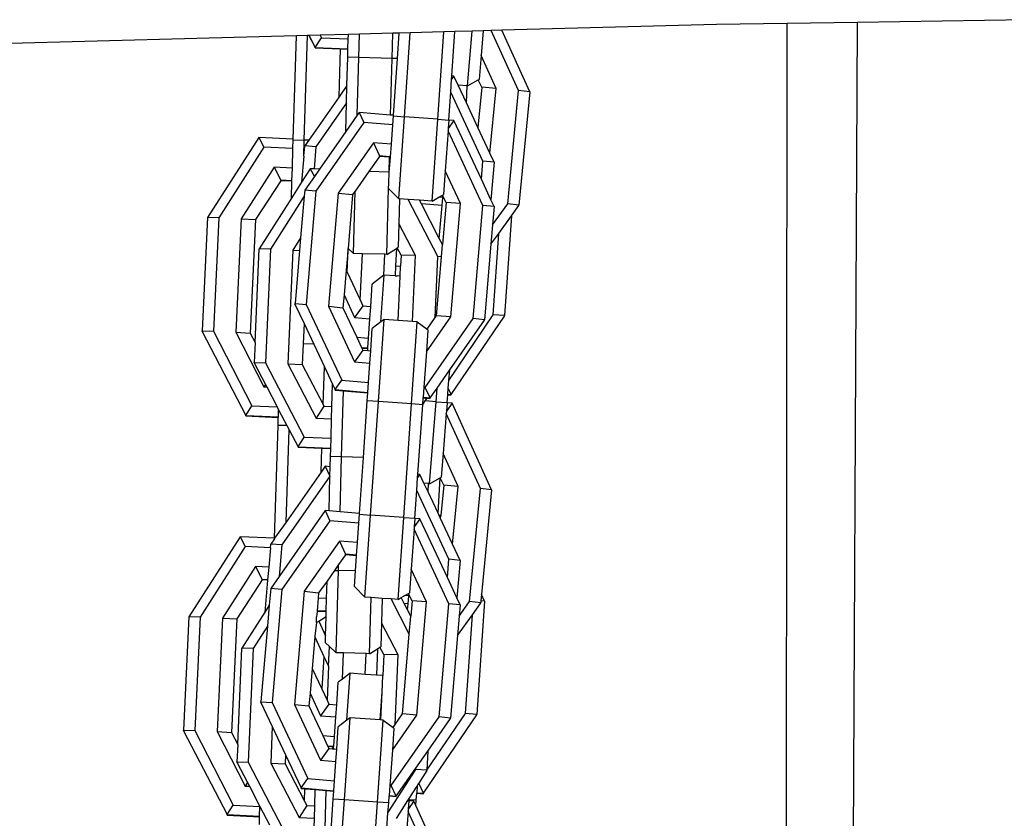
# Model space of a CAD drawing. Units: millimetres. Extents: x -384 to 3336, y -101 to 1313.
# Drawn here: x 2027 to 2036, y 1151 to 1159 of the extents above; entities that cross this region are included whole.
import ezdxf

# ---------------------------------------------------------------- set-up
doc = ezdxf.new("R2010")
doc.units = ezdxf.units.MM
doc.header["$LTSCALE"] = 45
doc.layers.add('VP-SIDE', color=50, linetype='Continuous', plot=False)

# ---------------------------------------------------------------- blocks, each defined once
blk = doc.blocks.new('RB1314_side')
at = {"color": 0}
for p, q in [((2791.0837, 401.1809), (2789.5248, 401.1571)), ((2785.8012, 401.0715), (2785.4999, 401.0633)), ((2785.7466, 400.286), (2785.8012, 401.0715)), ((2785.9016, 401.0742), (2785.8012, 401.0715)), ((2785.8738, 400.6746), (2785.9016, 401.0742)), ((2786.0557, 401.0783), (2785.9016, 401.0742)), ((2786.0162, 400.5855), (2786.0557, 401.0783)), ((2786.1562, 401.081), (2786.0557, 401.0783)), ((2786.1562, 401.081), (2786.1383, 400.8574)), ((2786.228, 401.083), (2786.1562, 401.081)), ((2786.3224, 401.0855), (2786.228, 401.083)), ((2786.4745, 400.5422), (2786.228, 401.083)), ((2788.2576, 401.1377), (2786.3224, 401.0855)), ((2786.5752, 400.5309), (2786.3224, 401.0855)), ((2788.892, 401.1474), (2788.2576, 401.1377)), ((2788.8859, 391.08), (2788.892, 401.1474)), ((2789.5248, 401.1571), (2788.892, 401.1474)), ((2789.4783, 391.08), (2789.5248, 401.1571)), ((2784.4747, 401.0357), (2772.9509, 400.7252)), ((2784.4459, 400.1061), (2784.4747, 401.0357)), ((2784.5749, 401.0384), (2784.4747, 401.0357)), ((2784.5456, 400.0972), (2784.5749, 401.0384)), ((2784.5862, 401.0387), (2784.5749, 401.0384)), ((2784.5888, 401.0388), (2784.5862, 401.0387)), ((2784.5862, 401.0387), (2784.6445, 400.9319)), ((2784.6872, 401.0414), (2784.5888, 401.0388)), ((2784.5888, 401.0388), (2784.6445, 400.9319)), ((2784.6445, 400.9319), (2784.699, 401.0189)), ((2784.9418, 401.0483), (2784.6872, 401.0414)), ((2784.6872, 401.0414), (2784.699, 401.0189)), ((2784.699, 401.0189), (2784.9407, 401.0084)), ((2784.9383, 400.9191), (2784.9407, 401.0084)), ((2784.9407, 401.0084), (2784.9418, 401.0483)), ((2785.0419, 401.051), (2784.9418, 401.0483)), ((2785.0362, 400.8401), (2785.0419, 401.051)), ((2785.3423, 401.0591), (2785.0419, 401.051)), ((2785.3361, 400.8319), (2785.3423, 401.0591)), ((2785.3995, 401.0606), (2785.3423, 401.0591)), ((2785.3835, 400.8306), (2785.3995, 401.0606)), ((2785.4999, 401.0633), (2785.3995, 401.0606)), ((2785.4473, 400.3069), (2785.4999, 401.0633)), ((2784.6443, 400.9271), (2784.6445, 400.9319)), ((2784.6443, 400.9271), (2784.8712, 400.9173)), ((2784.6445, 400.9319), (2784.9383, 400.9191)), ((2784.8579, 400.4869), (2784.8712, 400.9173)), ((2784.8712, 400.9173), (2784.9382, 400.9144)), ((2784.9362, 400.8429), (2784.9382, 400.9144)), ((2784.9382, 400.9144), (2784.9383, 400.9191)), ((2784.9293, 400.5892), (2784.9362, 400.8429)), ((2785.0362, 400.8401), (2784.9362, 400.8429)), ((2785.022, 400.3222), (2785.0362, 400.8401)), ((2785.3361, 400.8319), (2785.0362, 400.8401)), ((2785.3221, 400.3219), (2785.3361, 400.8319)), ((2785.3835, 400.8306), (2785.3361, 400.8319)), ((2785.3479, 400.3196), (2785.3835, 400.8306)), ((2786.1383, 400.8574), (2786.1212, 400.6432)), ((2786.2732, 400.5616), (2786.1383, 400.8574)), ((2785.8636, 400.5277), (2785.8718, 400.6451)), ((2785.8718, 400.6451), (2785.8738, 400.6746)), ((2785.8916, 400.673), (2785.8718, 400.6451)), ((2785.8916, 400.673), (2785.8738, 400.6746)), ((2785.9293, 400.5924), (2785.8916, 400.673)), ((2786.0162, 400.5855), (2786.1115, 400.6379)), ((2786.1115, 400.6379), (2786.1212, 400.6432)), ((2786.144, 400.5724), (2786.1115, 400.6379)), ((2784.9293, 400.5892), (2784.8579, 400.4869)), ((2784.9249, 400.431), (2784.9293, 400.5892)), ((2786.013, 400.5857), (2785.9293, 400.5924)), ((2786.0047, 400.4316), (2785.9293, 400.5924)), ((2786.0047, 400.4316), (2786.013, 400.5857)), ((2786.0162, 400.5855), (2786.013, 400.5857)), ((2786.144, 400.5724), (2786.109, 400.209)), ((2786.2732, 400.5616), (2786.144, 400.5724)), ((2786.217, 399.9784), (2786.2732, 400.5616)), ((2786.3764, 399.5233), (2786.4745, 400.5422)), ((2786.5752, 400.5309), (2786.4745, 400.5422)), ((2784.8579, 400.4869), (2784.5851, 400.0959)), ((2785.8464, 400.2797), (2785.8636, 400.5277)), ((2786.1538, 399.9082), (2785.8636, 400.5277)), ((2786.5752, 400.5309), (2786.4771, 399.512)), ((2784.9249, 400.431), (2784.6501, 400.0371)), ((2784.9179, 400.1729), (2784.9249, 400.431)), ((2786.109, 400.209), (2786.0047, 400.4316)), ((2785.022, 400.3222), (2784.9179, 400.1729)), ((2785.0387, 400.3461), (2785.022, 400.3222)), ((2785.0387, 400.3461), (2785.0819, 400.2559)), ((2785.3221, 400.3219), (2785.0387, 400.3461)), ((2785.3479, 400.3196), (2785.3221, 400.3219)), ((2785.342, 400.2336), (2785.3475, 400.3138)), ((2785.3475, 400.3138), (2785.3479, 400.3196)), ((2785.3475, 400.3138), (2785.4473, 400.3069)), ((2785.3959, 399.5675), (2785.4473, 400.3069)), ((2785.7466, 400.286), (2785.4473, 400.3069)), ((2785.6951, 399.5467), (2785.7466, 400.286)), ((2785.7466, 400.286), (2785.8462, 400.2769)), ((2785.8462, 400.2769), (2785.8409, 400.2017)), ((2785.8916, 400.273), (2785.8409, 400.2017)), ((2785.8462, 400.2769), (2785.8464, 400.2797)), ((2785.8916, 400.273), (2785.8462, 400.2769)), ((2786.1397, 399.7434), (2785.8916, 400.273)), ((2785.0819, 400.2559), (2784.6501, 399.6371)), ((2785.342, 400.2336), (2785.0819, 400.2559)), ((2785.3298, 400.0589), (2785.342, 400.2336)), ((2785.8409, 400.2017), (2785.8394, 400.1794)), ((2786.217, 399.9784), (2786.109, 400.209)), ((2784.1359, 400.1207), (2783.6734, 399.4005)), ((2784.4459, 400.1061), (2784.1359, 400.1207)), ((2784.1359, 400.1207), (2784.1824, 400.0323)), ((2784.4432, 400.02), (2784.4457, 400.1003)), ((2784.4457, 400.1003), (2784.4459, 400.1061)), ((2784.4457, 400.1003), (2784.5456, 400.0972)), ((2784.5411, 399.9523), (2784.5456, 400.0972)), ((2784.5851, 400.0959), (2784.5456, 400.0972)), ((2784.5851, 400.0959), (2784.549, 400.0442)), ((2784.9179, 400.1729), (2784.6822, 399.8352)), ((2785.8394, 400.1794), (2785.8144, 399.8199)), ((2786.1538, 399.5082), (2785.8394, 400.1794)), ((2784.1824, 400.0323), (2783.7747, 399.3973)), ((2784.4432, 400.02), (2784.1824, 400.0323)), ((2784.4377, 399.8449), (2784.4432, 400.02)), ((2784.5411, 399.9523), (2784.549, 400.0442)), ((2784.6501, 400.0371), (2784.549, 400.0442)), ((2784.6501, 400.0371), (2784.633, 399.8373)), ((2785.1677, 400.0728), (2784.8516, 399.6198)), ((2785.1677, 400.0728), (2785.2225, 399.9538)), ((2785.3298, 400.0589), (2785.1677, 400.0728)), ((2785.3219, 399.9453), (2785.3298, 400.0589)), ((2784.5411, 399.9523), (2784.521, 399.7173)), ((2785.2221, 399.9491), (2785.1275, 399.8135)), ((2785.2221, 399.9491), (2785.2225, 399.9538)), ((2785.3117, 399.9415), (2785.2221, 399.9491)), ((2785.3118, 399.9462), (2785.2225, 399.9538)), ((2785.3081, 399.8086), (2785.3117, 399.9415)), ((2785.3081, 399.8086), (2785.3216, 399.9406)), ((2785.3117, 399.9415), (2785.3118, 399.9462)), ((2785.3216, 399.9406), (2785.3117, 399.9415)), ((2785.3219, 399.9453), (2785.3118, 399.9462)), ((2785.3216, 399.9406), (2785.3219, 399.9453)), ((2786.2547, 399.898), (2786.217, 399.9784)), ((2784.2752, 399.8525), (2783.9768, 399.3878)), ((2784.2752, 399.8525), (2784.3346, 399.7358)), ((2784.4377, 399.8449), (2784.2752, 399.8525)), ((2784.4342, 399.7311), (2784.4377, 399.8449)), ((2784.5983, 399.8388), (2784.521, 399.7173)), ((2784.5983, 399.8388), (2784.6357, 399.7685)), ((2784.633, 399.8373), (2784.5983, 399.8388)), ((2784.6822, 399.8352), (2784.633, 399.8373)), ((2784.6822, 399.8352), (2784.6357, 399.7685)), ((2786.1397, 399.7434), (2786.1538, 399.9082)), ((2786.2547, 399.898), (2786.1538, 399.9082)), ((2786.2547, 399.898), (2786.2257, 399.5599)), ((2784.6357, 399.7685), (2784.549, 399.6442)), ((2785.1275, 399.8135), (2785.0032, 399.6354)), ((2785.3081, 399.8086), (2785.1275, 399.8135)), ((2785.3053, 399.7062), (2785.3081, 399.8086)), ((2785.3081, 399.8086), (2785.3124, 399.8084)), ((2785.8144, 399.8199), (2785.7995, 399.6055)), ((2785.9523, 399.5255), (2785.8144, 399.8199)), ((2786.2257, 399.5599), (2786.1397, 399.7434)), ((2784.3344, 399.7311), (2784.1062, 399.3801)), ((2784.3344, 399.7311), (2784.3346, 399.7358)), ((2784.4341, 399.7264), (2784.3344, 399.7311)), ((2784.4342, 399.7311), (2784.3346, 399.7358)), ((2784.4293, 399.5734), (2784.4341, 399.7264)), ((2784.521, 399.7173), (2784.4293, 399.5734)), ((2784.4341, 399.7264), (2784.4342, 399.7311)), ((2785.2878, 399.0677), (2785.304, 399.6602)), ((2785.3022, 399.662), (2785.3053, 399.7062)), ((2785.304, 399.6602), (2785.3022, 399.662)), ((2785.3959, 399.5675), (2785.304, 399.6602)), ((2784.4293, 399.5734), (2784.1386, 399.1169)), ((2784.5446, 399.5924), (2784.2399, 399.1141)), ((2784.5446, 399.5924), (2784.5123, 399.2156)), ((2784.549, 399.6442), (2784.5446, 399.5924)), ((2784.6501, 399.6371), (2784.549, 399.6442)), ((2784.6501, 399.6371), (2784.5627, 398.6173)), ((2784.8516, 399.6198), (2784.7642, 398.6)), ((2784.8516, 399.6198), (2784.9807, 399.6072)), ((2784.9803, 399.6025), (2784.9403, 399.1201)), ((2784.9803, 399.6025), (2784.9807, 399.6072)), ((2785.0032, 399.6354), (2784.9807, 399.6072)), ((2784.9879, 399.0759), (2785.0032, 399.6354)), ((2785.4015, 399.5671), (2785.3955, 399.3457)), ((2785.4015, 399.5671), (2785.3959, 399.5675)), ((2785.4805, 399.5616), (2785.4015, 399.5671)), ((2785.6951, 399.5467), (2785.7577, 399.582)), ((2785.7577, 399.582), (2785.7899, 399.6001)), ((2785.7926, 399.5801), (2785.7577, 399.582)), ((2785.7863, 399.5071), (2785.7926, 399.5801)), ((2785.7899, 399.6001), (2785.7995, 399.6055)), ((2785.7936, 399.5922), (2785.7899, 399.6001)), ((2785.7926, 399.5801), (2785.7936, 399.5922)), ((2785.823, 399.535), (2785.7936, 399.5922)), ((2785.7477, 399.0485), (2785.4805, 399.5616)), ((2785.5822, 399.5545), (2785.4805, 399.5616)), ((2785.5991, 399.5221), (2785.5822, 399.5545)), ((2785.6951, 399.5467), (2785.5822, 399.5545)), ((2785.7863, 399.5071), (2785.5991, 399.5221)), ((2785.761, 399.2114), (2785.5991, 399.5221)), ((2785.761, 399.2114), (2785.7863, 399.5071)), ((2785.823, 399.535), (2785.7904, 399.1549)), ((2785.9523, 399.5255), (2785.823, 399.535)), ((2785.8649, 398.5056), (2785.9523, 399.5255)), ((2786.0664, 398.4884), (2786.1538, 399.5082)), ((2786.2547, 399.498), (2786.1538, 399.5082)), ((2786.2547, 399.498), (2786.2257, 399.5599)), ((2786.2405, 399.3328), (2786.3764, 399.5233)), ((2786.2547, 399.498), (2786.2405, 399.3328)), ((2786.4771, 399.512), (2786.3764, 399.5233)), ((2786.4102, 399.4142), (2786.4767, 399.5073)), ((2786.4767, 399.5073), (2786.4771, 399.512)), ((2783.6734, 399.4005), (2783.6252, 398.3781)), ((2783.7747, 399.3973), (2783.6734, 399.4005)), ((2783.7747, 399.3973), (2783.7265, 398.3749)), ((2783.9768, 399.3878), (2783.9286, 398.3653)), ((2783.9768, 399.3878), (2784.1062, 399.3801)), ((2786.2976, 399.2563), (2786.4102, 399.4142)), ((2786.4102, 399.4142), (2786.3474, 398.5155)), ((2784.1062, 399.3801), (2784.058, 398.3577)), ((2785.3955, 399.3457), (2785.3896, 399.1309)), ((2785.5456, 399.0573), (2785.3955, 399.3457)), ((2786.2405, 399.3328), (2786.2257, 399.1595)), ((2784.5123, 399.2156), (2784.442, 399.1053)), ((2784.5123, 399.2156), (2784.5025, 399.1019)), ((2785.7904, 399.1549), (2785.761, 399.2114)), ((2786.2257, 399.1595), (2786.2976, 399.2563)), ((2786.2464, 398.5242), (2786.2976, 399.2563)), ((2784.9403, 399.1201), (2784.9223, 398.9255)), ((2784.9303, 398.9083), (2784.9403, 399.1201)), ((2784.9879, 399.0759), (2784.9403, 399.1201)), ((2785.2878, 399.0677), (2785.3741, 399.1213)), ((2785.3741, 399.1213), (2785.3667, 398.9641)), ((2785.3741, 399.1213), (2785.3802, 399.1251)), ((2785.3802, 399.1251), (2785.3896, 399.1309)), ((2785.416, 399.0614), (2785.3802, 399.1251)), ((2785.7811, 399.0466), (2785.7904, 399.1549)), ((2786.2257, 399.1595), (2786.1673, 398.4781)), ((2784.1019, 398.2726), (2784.1386, 399.1169)), ((2784.2399, 399.1141), (2784.1386, 399.1169)), ((2784.2399, 399.1141), (2784.1955, 398.0914)), ((2784.442, 399.1053), (2784.3976, 398.0827)), ((2784.442, 399.1053), (2784.5025, 399.1019)), ((2784.5025, 399.1019), (2784.4616, 398.6244)), ((2785.0679, 399.0737), (2784.9879, 399.0759)), ((2785.0482, 398.6566), (2785.0679, 399.0737)), ((2785.2701, 399.0682), (2785.0679, 399.0737)), ((2785.2612, 398.8793), (2785.2701, 399.0682)), ((2785.2878, 399.0677), (2785.2701, 399.0682)), ((2785.416, 399.0614), (2785.4116, 398.9597)), ((2785.5456, 399.0573), (2785.416, 399.0614)), ((2785.5198, 398.4633), (2785.5456, 399.0573)), ((2785.7238, 398.4983), (2785.7477, 399.0485)), ((2785.7356, 398.5151), (2785.7811, 399.0466)), ((2785.7811, 399.0466), (2785.7477, 399.0485)), ((2785.3667, 398.9641), (2785.3625, 398.8747)), ((2785.3667, 398.9641), (2785.4116, 398.9597)), ((2785.4078, 398.8708), (2785.4116, 398.9597)), ((2784.9223, 398.9255), (2784.9032, 398.7033)), ((2784.9223, 398.9255), (2784.9303, 398.9083)), ((2784.9303, 398.9083), (2785.0482, 398.6566)), ((2785.2612, 398.8793), (2785.1578, 398.8005)), ((2785.2342, 398.4587), (2785.2636, 398.8811)), ((2785.2636, 398.8811), (2785.2612, 398.8793)), ((2785.3625, 398.8747), (2785.2636, 398.8811)), ((2785.3625, 398.8747), (2785.3804, 398.873)), ((2785.4078, 398.8708), (2785.3804, 398.873)), ((2785.3904, 398.4723), (2785.4078, 398.8708)), ((2785.1437, 398.5985), (2785.1578, 398.8005)), ((2784.9032, 398.7033), (2784.8933, 398.5874)), ((2784.9032, 398.7033), (2784.9985, 398.4999)), ((2784.4612, 398.6197), (2784.4616, 398.6244)), ((2784.4612, 398.6197), (2784.5431, 398.4449)), ((2784.4616, 398.6244), (2784.5627, 398.6173)), ((2784.5627, 398.6173), (2784.8828, 397.934)), ((2784.7642, 398.6), (2784.8933, 398.5874)), ((2784.7642, 398.6), (2784.9985, 398.0999)), ((2785.0726, 398.6046), (2784.9985, 398.4999)), ((2785.0482, 398.6566), (2785.0726, 398.6046)), ((2785.0726, 398.6046), (2785.1437, 398.5985)), ((2785.136, 398.4881), (2785.1437, 398.5985)), ((2784.8933, 398.5874), (2785.0174, 398.3225)), ((2784.9985, 398.4999), (2785.136, 398.4881)), ((2785.6443, 398.1895), (2785.8649, 398.5056)), ((2785.7238, 398.4983), (2785.7356, 398.5151)), ((2785.8649, 398.5056), (2785.7356, 398.5151)), ((2785.8474, 397.9327), (2786.2464, 398.5242)), ((2785.8688, 397.806), (2786.3471, 398.5108)), ((2786.3474, 398.5155), (2786.2464, 398.5242)), ((2786.3471, 398.5108), (2786.3474, 398.5155)), ((2784.5431, 398.4449), (2784.5351, 398.2622)), ((2784.5431, 398.4449), (2784.63, 398.2593)), ((2785.1239, 398.3133), (2785.136, 398.4881)), ((2785.2342, 398.4587), (2785.1578, 398.4005)), ((2785.2122, 397.7411), (2785.2636, 398.4811)), ((2785.2636, 398.4811), (2785.2342, 398.4587)), ((2785.3904, 398.4723), (2785.2636, 398.4811)), ((2785.5198, 398.4633), (2785.3904, 398.4723)), ((2785.5114, 397.7203), (2785.5629, 398.46)), ((2785.5629, 398.46), (2785.5198, 398.4633)), ((2785.5629, 398.46), (2785.6506, 398.3933)), ((2785.6347, 397.8695), (2786.0664, 398.4884)), ((2785.6506, 398.3933), (2785.7238, 398.4983)), ((2785.8549, 398.0263), (2786.1669, 398.4734)), ((2786.1673, 398.4781), (2786.0664, 398.4884)), ((2786.1669, 398.4734), (2786.1673, 398.4781)), ((2783.625, 398.3734), (2783.6252, 398.3781)), ((2783.625, 398.3734), (2784.0178, 397.6175)), ((2783.6252, 398.3781), (2783.7265, 398.3749)), ((2783.7265, 398.3749), (2784.0726, 397.7044)), ((2783.9286, 398.3653), (2784.058, 398.3577)), ((2783.9286, 398.3653), (2784.1819, 397.8746)), ((2784.058, 398.3577), (2784.1019, 398.2726)), ((2785.0174, 398.3225), (2785.1239, 398.3133)), ((2785.0174, 398.3225), (2785.0611, 398.2291)), ((2785.1437, 398.1985), (2785.1578, 398.4005)), ((2785.6581, 398.3873), (2785.6443, 398.1895)), ((2785.6506, 398.3933), (2785.6581, 398.3873)), ((2784.1019, 398.2726), (2784.0942, 398.0943)), ((2784.5351, 398.2622), (2784.527, 398.0755)), ((2784.63, 398.2593), (2784.5351, 398.2622)), ((2784.63, 398.2593), (2784.7258, 398.0549)), ((2785.1177, 398.2242), (2785.1239, 398.3133)), ((2785.0726, 398.2046), (2784.9985, 398.0999)), ((2785.0611, 398.2291), (2785.1177, 398.2242)), ((2785.0611, 398.2291), (2785.0634, 398.2241)), ((2785.0634, 398.2241), (2785.1174, 398.2195)), ((2785.0634, 398.2241), (2785.0726, 398.2046)), ((2785.0726, 398.2046), (2785.1161, 398.2009)), ((2785.1161, 398.2009), (2785.1174, 398.2195)), ((2785.1161, 398.2009), (2785.1437, 398.1985)), ((2785.1174, 398.2195), (2785.1177, 398.2242)), ((2785.136, 398.0881), (2785.1437, 398.1985)), ((2785.6443, 398.1895), (2785.6221, 397.8706)), ((2784.094, 398.0896), (2784.0942, 398.0943)), ((2784.094, 398.0896), (2784.1953, 397.8951)), ((2784.0942, 398.0943), (2784.1955, 398.0914)), ((2784.1955, 398.0914), (2784.5441, 397.4222)), ((2784.3976, 398.0827), (2784.527, 398.0755)), ((2784.3976, 398.0827), (2784.6527, 397.5928)), ((2784.527, 398.0755), (2784.7152, 397.7142)), ((2784.9985, 398.0999), (2785.136, 398.0881)), ((2785.1239, 397.9133), (2785.136, 398.0881)), ((2784.7152, 397.7142), (2784.7258, 398.0549)), ((2784.7258, 398.0549), (2784.7991, 397.8983)), ((2785.7416, 397.8639), (2785.8549, 398.0263)), ((2785.8474, 397.9327), (2785.8549, 398.0263)), ((2784.1953, 397.8951), (2784.1819, 397.8746)), ((2784.1953, 397.8951), (2784.2065, 397.8734)), ((2784.7936, 397.6975), (2784.7991, 397.8983)), ((2784.7991, 397.8983), (2784.8247, 397.8493)), ((2784.8247, 397.8493), (2784.8828, 397.934)), ((2784.8828, 397.934), (2785.1239, 397.9133)), ((2785.1177, 397.8242), (2785.1239, 397.9133)), ((2785.8418, 397.8624), (2785.8474, 397.9327)), ((2784.1819, 397.8746), (2784.2065, 397.8734)), ((2784.2065, 397.8734), (2784.3002, 397.6937)), ((2784.8243, 397.8446), (2784.8247, 397.8493)), ((2784.8243, 397.8446), (2784.8975, 397.8383)), ((2784.8247, 397.8493), (2785.1177, 397.8242)), ((2784.8812, 397.2434), (2784.8975, 397.8383)), ((2784.8975, 397.8383), (2785.1174, 397.8195)), ((2785.1124, 397.7481), (2785.1174, 397.8195)), ((2785.1174, 397.8195), (2785.1177, 397.8242)), ((2785.6221, 397.8706), (2785.6159, 397.7815)), ((2785.6221, 397.8706), (2785.6347, 397.8695)), ((2785.6775, 397.7762), (2785.6347, 397.8695)), ((2785.6775, 397.7762), (2785.7416, 397.8639)), ((2785.7317, 397.7407), (2785.7416, 397.8639)), ((2785.8314, 397.7333), (2785.837, 397.8035)), ((2785.837, 397.8035), (2785.8374, 397.8082)), ((2785.837, 397.8035), (2785.8684, 397.8013)), ((2785.8374, 397.8082), (2785.8418, 397.8624)), ((2785.8374, 397.8082), (2785.8688, 397.806)), ((2785.8688, 397.806), (2785.8418, 397.8624)), ((2785.8684, 397.8013), (2785.8688, 397.806)), ((2784.0178, 397.6175), (2784.0726, 397.7044)), ((2784.0726, 397.7044), (2784.3002, 397.6937)), ((2784.7152, 397.7142), (2784.7223, 397.7006)), ((2785.0769, 397.2381), (2785.1124, 397.7481)), ((2785.2122, 397.7411), (2785.1124, 397.7481)), ((2785.1411, 396.7199), (2785.2122, 397.7411)), ((2785.5114, 397.7203), (2785.2122, 397.7411)), ((2785.4404, 396.6991), (2785.5114, 397.7203)), ((2785.6111, 397.7119), (2785.5114, 397.7203)), ((2785.5677, 397.0876), (2785.6111, 397.7119)), ((2785.6111, 397.7119), (2785.6114, 397.7168)), ((2785.6114, 397.7168), (2785.6156, 397.7768)), ((2785.6114, 397.7168), (2785.6344, 397.7485)), ((2785.6159, 397.7815), (2785.6156, 397.7768)), ((2785.6156, 397.7768), (2785.6479, 397.774)), ((2785.6159, 397.7815), (2785.6775, 397.7762)), ((2785.6344, 397.7485), (2785.6479, 397.774)), ((2785.6344, 397.7485), (2785.6505, 397.7738)), ((2785.7317, 397.7407), (2785.6344, 397.7485)), ((2785.6479, 397.774), (2785.6505, 397.7738)), ((2785.6505, 397.7738), (2785.6771, 397.7715)), ((2785.6725, 397.0019), (2785.7317, 397.7407)), ((2785.6771, 397.7715), (2785.6775, 397.7762)), ((2785.7317, 397.7407), (2785.8314, 397.7333)), ((2785.8312, 397.7305), (2785.8252, 397.6553)), ((2785.8766, 397.7261), (2785.8252, 397.6553)), ((2785.8312, 397.7305), (2785.8314, 397.7333)), ((2785.8766, 397.7261), (2785.8312, 397.7305)), ((2786.2315, 396.9473), (2785.8766, 397.7261)), ((2784.0176, 397.6128), (2784.0178, 397.6175)), ((2784.0176, 397.6128), (2784.3114, 397.599)), ((2784.0178, 397.6175), (2784.3116, 397.6037)), ((2784.3002, 397.6937), (2784.3136, 397.668)), ((2784.3116, 397.6037), (2784.3136, 397.668)), ((2784.3136, 397.668), (2784.388, 397.525)), ((2784.7223, 397.7006), (2784.6527, 397.5928)), ((2784.7223, 397.7006), (2784.7936, 397.6975)), ((2784.7906, 397.5868), (2784.7936, 397.6975)), ((2785.8234, 397.6331), (2785.7946, 397.2738)), ((2785.8252, 397.6553), (2785.8234, 397.6331)), ((2786.1308, 396.9586), (2785.8234, 397.6331)), ((2784.2776, 396.5101), (2784.3092, 397.5275)), ((2784.3092, 397.5275), (2784.3114, 397.599)), ((2784.388, 397.525), (2784.3092, 397.5275)), ((2784.3114, 397.599), (2784.3116, 397.6037)), ((2784.388, 397.525), (2784.408, 397.4867)), ((2784.6527, 397.5928), (2784.7906, 397.5868)), ((2784.7858, 397.4117), (2784.7906, 397.5868)), ((2784.3822, 396.657), (2784.408, 397.4867)), ((2784.408, 397.4867), (2784.4896, 397.3352)), ((2784.4896, 397.3352), (2784.5441, 397.4222)), ((2784.5441, 397.4222), (2784.7858, 397.4117)), ((2784.7834, 397.3224), (2784.7858, 397.4117)), ((2784.4894, 397.3305), (2784.4896, 397.3352)), ((2784.4894, 397.3305), (2784.703, 397.3212)), ((2784.4896, 397.3352), (2784.7834, 397.3224)), ((2784.6963, 397.1073), (2784.703, 397.3212)), ((2784.703, 397.3212), (2784.7832, 397.3177)), ((2784.7813, 397.2462), (2784.7832, 397.3177)), ((2784.7832, 397.3177), (2784.7834, 397.3224)), ((2785.7946, 397.2738), (2785.7775, 397.0597)), ((2785.9295, 396.978), (2785.7946, 397.2738)), ((2784.7788, 397.1552), (2784.7813, 397.2462)), ((2784.8812, 397.2434), (2784.7813, 397.2462)), ((2784.8677, 396.7476), (2784.8812, 397.2434)), ((2785.0769, 397.2381), (2784.8812, 397.2434)), ((2785.0418, 396.7327), (2785.0769, 397.2381)), ((2784.6963, 397.1073), (2784.3822, 396.657)), ((2784.7326, 397.1592), (2784.6963, 397.1073)), ((2784.7788, 397.1552), (2784.7326, 397.1592)), ((2784.7326, 397.1592), (2784.7757, 397.069)), ((2784.7757, 397.069), (2784.7788, 397.1552)), ((2785.5656, 397.0582), (2785.5677, 397.0876)), ((2785.5854, 397.0861), (2785.5656, 397.0582)), ((2785.5854, 397.0861), (2785.5677, 397.0876)), ((2785.623, 397.0059), (2785.5854, 397.0861)), ((2784.7757, 397.069), (2784.344, 396.4502)), ((2784.7679, 396.7562), (2784.7757, 397.069)), ((2785.5574, 396.9407), (2785.5656, 397.0582)), ((2785.6635, 397.0026), (2785.623, 397.0059)), ((2785.6595, 396.928), (2785.623, 397.0059)), ((2785.6595, 396.928), (2785.6635, 397.0026)), ((2785.6725, 397.0019), (2785.6635, 397.0026)), ((2785.6725, 397.0019), (2785.7678, 397.0543)), ((2785.7493, 396.7362), (2785.7678, 397.0543)), ((2785.7678, 397.0543), (2785.7775, 397.0597)), ((2785.8002, 396.9889), (2785.7678, 397.0543)), ((2785.5402, 396.6927), (2785.5574, 396.9407)), ((2785.8477, 396.3212), (2785.5574, 396.9407)), ((2785.7493, 396.7362), (2785.6595, 396.928)), ((2785.8002, 396.9889), (2785.774, 396.7159)), ((2785.9295, 396.978), (2785.8002, 396.9889)), ((2785.8794, 396.4585), (2785.9295, 396.978)), ((2786.0327, 395.9397), (2786.1308, 396.9586)), ((2786.2315, 396.9473), (2786.1308, 396.9586)), ((2786.2315, 396.9473), (2786.1406, 396.0035)), ((2784.7326, 396.7592), (2784.3197, 396.1674)), ((2784.7326, 396.7592), (2784.7757, 396.669)), ((2784.7679, 396.7562), (2784.7326, 396.7592)), ((2784.8677, 396.7476), (2784.7679, 396.7562)), ((2785.0418, 396.7327), (2784.8677, 396.7476)), ((2785.0358, 396.6467), (2785.0414, 396.7269)), ((2785.0414, 396.7269), (2785.0418, 396.7327)), ((2785.0414, 396.7269), (2785.1411, 396.7199)), ((2785.7583, 396.717), (2785.7493, 396.7362)), ((2784.3822, 396.657), (2784.2776, 396.5101)), ((2784.7757, 396.669), (2784.344, 396.0502)), ((2785.0358, 396.6467), (2784.7757, 396.669)), ((2785.0236, 396.4719), (2785.0358, 396.6467)), ((2785.0897, 395.9806), (2785.1411, 396.7199)), ((2785.4404, 396.6991), (2785.1411, 396.7199)), ((2785.389, 395.9597), (2785.4404, 396.6991)), ((2785.4404, 396.6991), (2785.5402, 396.6927)), ((2785.54, 396.69), (2785.5348, 396.6147)), ((2785.5854, 396.6861), (2785.5348, 396.6147)), ((2785.54, 396.69), (2785.5402, 396.6927)), ((2785.5854, 396.6861), (2785.54, 396.69)), ((2785.8335, 396.1564), (2785.5854, 396.6861)), ((2785.774, 396.7159), (2785.7583, 396.717)), ((2785.7714, 396.6891), (2785.7583, 396.717)), ((2785.7714, 396.6891), (2785.774, 396.7159)), ((2785.8794, 396.4585), (2785.7714, 396.6891)), ((2785.5332, 396.5924), (2785.5082, 396.2329)), ((2785.5348, 396.6147), (2785.5332, 396.5924)), ((2785.8477, 395.9212), (2785.5332, 396.5924)), ((2783.9676, 396.5247), (2783.5052, 395.8045)), ((2784.2776, 396.5101), (2783.9676, 396.5247)), ((2783.9676, 396.5247), (2784.0142, 396.4362)), ((2784.2775, 396.5069), (2784.2428, 396.4573)), ((2784.2775, 396.5069), (2784.2776, 396.5101)), ((2784.8615, 396.4858), (2784.5455, 396.0329)), ((2784.8615, 396.4858), (2784.9164, 396.3669)), ((2785.0236, 396.4719), (2784.8615, 396.4858)), ((2785.0157, 396.3584), (2785.0236, 396.4719)), ((2784.0142, 396.4362), (2783.6065, 395.8013)), ((2784.2401, 396.4255), (2784.0142, 396.4362)), ((2784.2401, 396.4255), (2784.2251, 396.2509)), ((2784.2401, 396.4255), (2784.2428, 396.4573)), ((2784.344, 396.4502), (2784.2428, 396.4573)), ((2784.344, 396.4502), (2784.3197, 396.1674)), ((2785.9485, 396.311), (2785.8794, 396.4585)), ((2784.916, 396.3622), (2784.8547, 396.2744)), ((2784.916, 396.3622), (2784.9164, 396.3669)), ((2785.0154, 396.3537), (2784.916, 396.3622)), ((2785.0157, 396.3584), (2784.9164, 396.3669)), ((2785.0058, 396.2159), (2785.0154, 396.3537)), ((2785.0154, 396.3537), (2785.0157, 396.3584)), ((2785.8335, 396.1564), (2785.8477, 396.3212)), ((2785.9485, 396.311), (2785.8477, 396.3212)), ((2785.9485, 396.311), (2785.9195, 395.9729)), ((2784.1069, 396.2565), (2783.8085, 395.7917)), ((2784.1069, 396.2565), (2784.1663, 396.1397)), ((2784.2251, 396.2509), (2784.1069, 396.2565)), ((2784.2251, 396.2509), (2784.2154, 396.1374)), ((2784.8175, 396.2211), (2784.7506, 396.1252)), ((2784.8547, 396.2744), (2784.8175, 396.2211)), ((2784.8175, 396.2211), (2784.8533, 396.2201)), ((2784.833, 395.4792), (2784.8533, 396.2201)), ((2784.8533, 396.2201), (2784.8547, 396.2744)), ((2785.0058, 396.2159), (2784.8533, 396.2201)), ((2784.996, 396.0751), (2785.0058, 396.2159)), ((2785.5082, 396.2329), (2785.4933, 396.0186)), ((2785.6461, 395.9385), (2785.5082, 396.2329)), ((2784.1661, 396.135), (2783.938, 395.784)), ((2784.1661, 396.135), (2784.1663, 396.1397)), ((2784.215, 396.1327), (2784.1661, 396.135)), ((2784.2154, 396.1374), (2784.1663, 396.1397)), ((2784.215, 396.1327), (2784.1903, 395.8447)), ((2784.2154, 396.1374), (2784.215, 396.1327)), ((2784.3197, 396.1674), (2784.2428, 396.0573)), ((2784.7506, 396.1252), (2784.6745, 396.0202)), ((2784.7463, 395.9674), (2784.7506, 396.1252)), ((2785.9195, 395.9729), (2785.8335, 396.1564)), ((2784.2428, 396.0573), (2784.23, 395.907)), ((2784.344, 396.0502), (2784.2428, 396.0573)), ((2784.344, 396.0502), (2784.2565, 395.0303)), ((2784.5455, 396.0329), (2784.458, 395.013)), ((2784.5455, 396.0329), (2784.6745, 396.0202)), ((2784.6745, 396.0202), (2784.6703, 395.9707)), ((2785.0897, 395.9806), (2784.996, 396.0751)), ((2785.4837, 396.0132), (2785.4933, 396.0186)), ((2784.6703, 395.9707), (2784.6605, 395.8572)), ((2784.7463, 395.9674), (2784.6703, 395.9707)), ((2784.7432, 395.8536), (2784.7463, 395.9674)), ((2785.1467, 395.9766), (2785.0897, 395.9806)), ((2785.1329, 395.471), (2785.1467, 395.9766)), ((2785.2466, 395.9696), (2785.1467, 395.9766)), ((2785.2466, 395.9696), (2785.2405, 395.749)), ((2785.326, 395.9641), (2785.2466, 395.9696)), ((2785.491, 395.6472), (2785.326, 395.9641)), ((2785.389, 395.9597), (2785.326, 395.9641)), ((2785.389, 395.9597), (2785.4179, 395.976)), ((2785.4179, 395.976), (2785.4494, 395.9938)), ((2785.4453, 395.9233), (2785.4179, 395.976)), ((2785.4494, 395.9938), (2785.4837, 396.0132)), ((2785.4863, 395.9918), (2785.4494, 395.9938)), ((2785.4802, 395.9205), (2785.4863, 395.9918)), ((2785.4874, 396.0052), (2785.4837, 396.0132)), ((2785.4863, 395.9918), (2785.4874, 396.0052)), ((2785.5168, 395.948), (2785.4874, 396.0052)), ((2785.5168, 395.948), (2785.5049, 395.8089)), ((2785.6461, 395.9385), (2785.5168, 395.948)), ((2785.5587, 394.9187), (2785.6461, 395.9385)), ((2785.9485, 395.911), (2785.9195, 395.9729)), ((2785.9398, 395.8096), (2786.0327, 395.9397)), ((2786.1334, 395.9285), (2786.0327, 395.9397)), ((2786.169, 395.9453), (2786.0976, 394.9242)), ((2786.133, 395.9238), (2786.1334, 395.9285)), ((2786.1353, 395.9482), (2786.1334, 395.9285)), ((2786.1406, 396.0035), (2786.1353, 395.9482)), ((2786.169, 395.9453), (2786.1353, 395.9482)), ((2786.169, 395.9453), (2786.1406, 396.0035)), ((2784.1903, 395.8447), (2783.9837, 395.5202)), ((2784.23, 395.907), (2784.1903, 395.8447)), ((2784.23, 395.907), (2784.2139, 395.7198)), ((2784.6601, 395.8525), (2784.6558, 395.8019)), ((2784.6605, 395.8572), (2784.6601, 395.8525)), ((2784.7431, 395.8489), (2784.6601, 395.8525)), ((2784.7432, 395.8536), (2784.6605, 395.8572)), ((2784.7419, 395.805), (2784.7431, 395.8489)), ((2784.7431, 395.8489), (2784.7432, 395.8536)), ((2785.4802, 395.9205), (2785.4453, 395.9233)), ((2785.4755, 395.8654), (2785.4453, 395.9233)), ((2785.4755, 395.8654), (2785.4802, 395.9205)), ((2785.5049, 395.8089), (2785.4755, 395.8654)), ((2785.7602, 394.9014), (2785.8477, 395.9212)), ((2785.9485, 395.911), (2785.8477, 395.9212)), ((2785.9485, 395.911), (2785.9398, 395.8096)), ((2786.0586, 395.8196), (2786.133, 395.9238)), ((2783.5052, 395.8045), (2783.457, 394.782)), ((2783.6065, 395.8013), (2783.5052, 395.8045)), ((2783.6065, 395.8013), (2783.5583, 394.7788)), ((2783.8085, 395.7917), (2783.7603, 394.7693)), ((2783.8085, 395.7917), (2783.938, 395.784)), ((2783.938, 395.784), (2783.8898, 394.7616)), ((2784.6542, 395.751), (2784.6409, 395.6284)), ((2784.6542, 395.751), (2784.6515, 395.7511)), ((2784.6542, 395.751), (2784.6558, 395.8019)), ((2784.6542, 395.751), (2784.6762, 395.7645)), ((2784.6762, 395.7645), (2784.7419, 395.805)), ((2784.6762, 395.7645), (2784.7371, 395.6309)), ((2784.7371, 395.6309), (2784.7419, 395.805)), ((2785.491, 395.6472), (2785.5049, 395.8089)), ((2785.925, 395.6363), (2786.0586, 395.8196)), ((2785.9398, 395.8096), (2785.925, 395.6363)), ((2785.9966, 394.9328), (2786.0586, 395.8196)), ((2784.2139, 395.7198), (2784.085, 395.5174)), ((2784.2139, 395.7198), (2784.1554, 395.0374)), ((2785.2405, 395.749), (2785.2347, 395.5342)), ((2785.3907, 395.4607), (2785.2405, 395.749)), ((2784.6405, 395.6236), (2784.6161, 395.3385)), ((2784.6409, 395.6284), (2784.6405, 395.6236)), ((2784.6405, 395.6236), (2784.7222, 395.4443)), ((2784.7354, 395.5697), (2784.7371, 395.6309)), ((2785.4294, 394.9282), (2785.491, 395.6472)), ((2785.925, 395.6363), (2785.8611, 394.8912)), ((2783.946, 394.6527), (2783.9837, 395.5202)), ((2784.085, 395.5174), (2783.9837, 395.5202)), ((2784.085, 395.5174), (2784.0406, 394.4948)), ((2784.7726, 395.5353), (2784.7354, 395.5697)), ((2784.7642, 395.3579), (2784.7726, 395.5353)), ((2784.833, 395.4792), (2784.7726, 395.5353)), ((2785.1329, 395.471), (2785.2054, 395.5161)), ((2785.2054, 395.5161), (2785.1942, 395.2777)), ((2785.2054, 395.5161), (2785.2253, 395.5284)), ((2785.2253, 395.5284), (2785.2347, 395.5342)), ((2785.2611, 395.4647), (2785.2253, 395.5284)), ((2784.7222, 395.4443), (2784.702, 395.1551)), ((2784.7222, 395.4443), (2784.7642, 395.3579)), ((2784.8997, 395.4774), (2784.833, 395.4792)), ((2784.8885, 395.2417), (2784.8997, 395.4774)), ((2785.1019, 395.4719), (2784.8997, 395.4774)), ((2785.0931, 395.2847), (2785.1019, 395.4719)), ((2785.1329, 395.471), (2785.1019, 395.4719)), ((2785.2611, 395.4647), (2785.2528, 395.2733)), ((2785.3907, 395.4607), (2785.2611, 395.4647)), ((2785.3635, 394.8337), (2785.3907, 395.4607)), ((2784.6161, 395.3385), (2784.597, 395.1164)), ((2784.6161, 395.3385), (2784.702, 395.1551)), ((2784.7642, 395.3579), (2784.7498, 395.053)), ((2784.8885, 395.2417), (2784.8516, 395.2135)), ((2784.9575, 395.2942), (2784.8885, 395.2417)), ((2784.9281, 394.8718), (2784.9575, 395.2942)), ((2785.0931, 395.2847), (2784.9575, 395.2942)), ((2785.1942, 395.2777), (2785.0931, 395.2847)), ((2785.2528, 395.2733), (2785.1942, 395.2777)), ((2785.2463, 395.1231), (2785.2528, 395.2733)), ((2784.702, 395.1551), (2784.7498, 395.053)), ((2784.8376, 395.0116), (2784.8516, 395.2135)), ((2784.597, 395.1164), (2784.5871, 395.0004)), ((2784.597, 395.1164), (2784.6924, 394.9129)), ((2784.7498, 395.053), (2784.7664, 395.0177)), ((2785.229, 394.8753), (2785.2463, 395.1231)), ((2785.2355, 394.8748), (2785.2463, 395.1231)), ((2784.155, 395.0327), (2784.1554, 395.0374)), ((2784.155, 395.0327), (2784.2569, 394.8151)), ((2784.1554, 395.0374), (2784.2565, 395.0303)), ((2784.2565, 395.0303), (2784.5766, 394.347)), ((2784.458, 395.013), (2784.5871, 395.0004)), ((2784.458, 395.013), (2784.6924, 394.5129)), ((2784.5871, 395.0004), (2784.7112, 394.7355)), ((2784.7664, 395.0177), (2784.6924, 394.9129)), ((2784.7664, 395.0177), (2784.8376, 395.0116)), ((2784.8299, 394.9011), (2784.8376, 395.0116)), ((2784.6924, 394.9129), (2784.8299, 394.9011)), ((2784.8177, 394.7264), (2784.8299, 394.9011)), ((2784.9281, 394.8718), (2784.8516, 394.8135)), ((2784.906, 394.1542), (2784.9575, 394.8942)), ((2784.9575, 394.8942), (2784.9281, 394.8718)), ((2785.229, 394.8753), (2784.9575, 394.8942)), ((2785.2053, 394.1334), (2785.2567, 394.873)), ((2785.2355, 394.8748), (2785.229, 394.8753)), ((2785.2567, 394.873), (2785.2355, 394.8748)), ((2785.2567, 394.873), (2785.3444, 394.8064)), ((2785.3285, 394.2826), (2785.7602, 394.9014)), ((2785.3381, 394.6025), (2785.5587, 394.9187)), ((2785.3635, 394.8337), (2785.4294, 394.9282)), ((2785.5587, 394.9187), (2785.4294, 394.9282)), ((2785.619, 394.2147), (2786.0973, 394.9195)), ((2785.6496, 394.4233), (2785.9966, 394.9328)), ((2785.657, 394.5945), (2785.8607, 394.8865)), ((2785.8611, 394.8912), (2785.7602, 394.9014)), ((2785.8607, 394.8865), (2785.8611, 394.8912)), ((2786.0976, 394.9242), (2785.9966, 394.9328)), ((2786.0973, 394.9195), (2786.0976, 394.9242)), ((2783.4567, 394.7773), (2783.457, 394.782)), ((2783.4567, 394.7773), (2783.8496, 394.0215)), ((2783.457, 394.782), (2783.5583, 394.7788)), ((2783.5583, 394.7788), (2783.9044, 394.1083)), ((2784.2569, 394.8151), (2784.2426, 394.486)), ((2784.2569, 394.8151), (2784.3757, 394.5616)), ((2784.8376, 394.6116), (2784.8516, 394.8135)), ((2785.3519, 394.8003), (2785.3381, 394.6025)), ((2785.3444, 394.8064), (2785.3635, 394.8337)), ((2785.3444, 394.8064), (2785.3519, 394.8003)), ((2783.7603, 394.7693), (2783.8898, 394.7616)), ((2783.7603, 394.7693), (2784.0137, 394.2785)), ((2783.8898, 394.7616), (2783.946, 394.6527)), ((2784.7112, 394.7355), (2784.8177, 394.7264)), ((2784.7112, 394.7355), (2784.755, 394.6421)), ((2784.8115, 394.6372), (2784.8177, 394.7264)), ((2783.946, 394.6527), (2783.9392, 394.4976)), ((2784.7664, 394.6177), (2784.6924, 394.5129)), ((2784.755, 394.6421), (2784.8115, 394.6372)), ((2784.755, 394.6421), (2784.7573, 394.6372)), ((2784.7573, 394.6372), (2784.8095, 394.6327)), ((2784.7573, 394.6372), (2784.7664, 394.6177)), ((2784.7664, 394.6177), (2784.7981, 394.6149)), ((2784.7981, 394.6149), (2784.8095, 394.6327)), ((2784.7981, 394.6149), (2784.8099, 394.6139)), ((2784.8095, 394.6327), (2784.8115, 394.6372)), ((2784.8099, 394.6139), (2784.8095, 394.6327)), ((2784.8099, 394.6139), (2784.8376, 394.6116)), ((2784.8299, 394.5011), (2784.8376, 394.6116)), ((2785.3381, 394.6025), (2785.316, 394.2837)), ((2784.3757, 394.5616), (2784.3721, 394.4788)), ((2784.3757, 394.5616), (2784.5185, 394.2624)), ((2784.6924, 394.5129), (2784.8299, 394.5011)), ((2785.5488, 394.4395), (2785.657, 394.5945)), ((2785.657, 394.5945), (2785.6496, 394.4233)), ((2783.939, 394.4929), (2783.9392, 394.4976)), ((2783.939, 394.4929), (2784.0342, 394.3101)), ((2783.9392, 394.4976), (2784.0406, 394.4948)), ((2784.0406, 394.4948), (2784.3892, 393.8256)), ((2784.2426, 394.486), (2784.3721, 394.4788)), ((2784.2426, 394.486), (2784.4978, 393.9962)), ((2784.3721, 394.4788), (2784.5477, 394.1417)), ((2784.8177, 394.3264), (2784.8299, 394.5011)), ((2785.2988, 394.0374), (2785.5484, 394.4293)), ((2785.3714, 394.1892), (2785.5488, 394.4395)), ((2785.5484, 394.4293), (2785.5488, 394.4395)), ((2785.6496, 394.4233), (2785.5484, 394.4293)), ((2785.6494, 394.4186), (2785.6496, 394.4233)), ((2784.5185, 394.2624), (2784.5766, 394.347)), ((2784.5766, 394.347), (2784.8177, 394.3264)), ((2785.6494, 394.4186), (2785.5763, 394.3039)), ((2784.0342, 394.3101), (2784.0137, 394.2785)), ((2784.0137, 394.2785), (2784.0516, 394.2767)), ((2784.0342, 394.3101), (2784.0516, 394.2767)), ((2784.0516, 394.2767), (2784.146, 394.0955)), ((2784.5181, 394.2577), (2784.5185, 394.2624)), ((2784.5181, 394.2577), (2784.5512, 394.2548)), ((2784.5185, 394.2624), (2784.8115, 394.2372)), ((2784.5477, 394.1417), (2784.5512, 394.2548)), ((2784.5512, 394.2548), (2784.6427, 394.247)), ((2784.6387, 394.1009), (2784.6427, 394.247)), ((2784.6427, 394.247), (2784.7425, 394.2384)), ((2784.8115, 394.2372), (2784.8177, 394.3264)), ((2785.316, 394.2837), (2785.3098, 394.1945)), ((2785.316, 394.2837), (2785.3285, 394.2826)), ((2785.3714, 394.1892), (2785.3285, 394.2826)), ((2785.4891, 394.1669), (2785.5605, 394.2791)), ((2785.5605, 394.2791), (2785.5573, 394.219)), ((2785.5605, 394.2791), (2785.5763, 394.3039)), ((2785.619, 394.2147), (2785.5763, 394.3039)), ((2784.7263, 393.6467), (2784.7425, 394.2384)), ((2784.7425, 394.2384), (2784.8112, 394.2325)), ((2784.7704, 393.6455), (2784.8062, 394.1612)), ((2784.8062, 394.1612), (2784.8112, 394.2325)), ((2784.906, 394.1542), (2784.8062, 394.1612)), ((2784.8112, 394.2325), (2784.8115, 394.2372)), ((2785.3051, 394.127), (2785.3094, 394.1898)), ((2785.3098, 394.1945), (2785.3094, 394.1898)), ((2785.3094, 394.1898), (2785.371, 394.1846)), ((2785.3098, 394.1945), (2785.3714, 394.1892)), ((2785.371, 394.1846), (2785.3714, 394.1892)), ((2785.4783, 394.1499), (2785.4891, 394.1669)), ((2785.4881, 394.1544), (2785.4891, 394.1669)), ((2785.5537, 394.1514), (2785.5571, 394.2143)), ((2785.5573, 394.219), (2785.5571, 394.2143)), ((2785.5571, 394.2143), (2785.6186, 394.21)), ((2785.5573, 394.219), (2785.619, 394.2147)), ((2785.6186, 394.21), (2785.619, 394.2147)), ((2783.8496, 394.0215), (2783.9044, 394.1083)), ((2783.9044, 394.1083), (2784.146, 394.0955)), ((2784.1433, 394.0076), (2784.146, 394.0955)), ((2784.146, 394.0955), (2784.233, 393.9285)), ((2784.5674, 394.104), (2784.4978, 393.9962)), ((2784.5477, 394.1417), (2784.5674, 394.104)), ((2784.5674, 394.104), (2784.6387, 394.1009)), ((2784.6357, 393.9902), (2784.6387, 394.1009)), ((2784.835, 393.1329), (2784.906, 394.1542)), ((2785.2053, 394.1334), (2784.906, 394.1542)), ((2785.1342, 393.1121), (2785.2053, 394.1334)), ((2785.3051, 394.127), (2785.2053, 394.1334)), ((2785.2988, 394.0374), (2785.3051, 394.127)), ((2785.3743, 393.9867), (2785.4783, 394.1499)), ((2785.4783, 394.1499), (2785.4875, 394.147)), ((2785.4815, 394.0717), (2785.4797, 394.0495)), ((2785.4875, 394.147), (2785.4815, 394.0717)), ((2785.5328, 394.1426), (2785.4815, 394.0717)), ((2785.4875, 394.147), (2785.4877, 394.1497)), ((2785.5328, 394.1426), (2785.4875, 394.147)), ((2785.4877, 394.1497), (2785.4881, 394.1544)), ((2785.5537, 394.1514), (2785.4881, 394.1544)), ((2785.551, 394.1026), (2785.5328, 394.1426)), ((2785.551, 394.1026), (2785.5537, 394.1514)), ((2785.8878, 393.3638), (2785.551, 394.1026)), ((2783.8493, 394.0168), (2783.8496, 394.0215)), ((2783.8493, 394.0168), (2784.1432, 394.0029)), ((2783.8496, 394.0215), (2784.1433, 394.0076)), ((2784.141, 393.9314), (2784.1432, 394.0029)), ((2784.1432, 394.0029), (2784.1433, 394.0076)), ((2784.4978, 393.9962), (2784.6357, 393.9902)), ((2784.6309, 393.8151), (2784.6357, 393.9902)), ((2785.286, 393.8524), (2785.2988, 394.0374)), ((2785.4797, 394.0495), (2785.4509, 393.6903)), ((2785.7871, 393.3751), (2785.4797, 394.0495))]:
    blk.add_line(p, q, dxfattribs=at)

msp = doc.modelspace()

# ---------------------------------------------------------------- block references
at = {"layer": 'VP-SIDE', "color": 0}
msp.add_blockref('RB1314_side', (-754.6281, 757.4948), dxfattribs=at)

doc.saveas('drawing.dxf')
